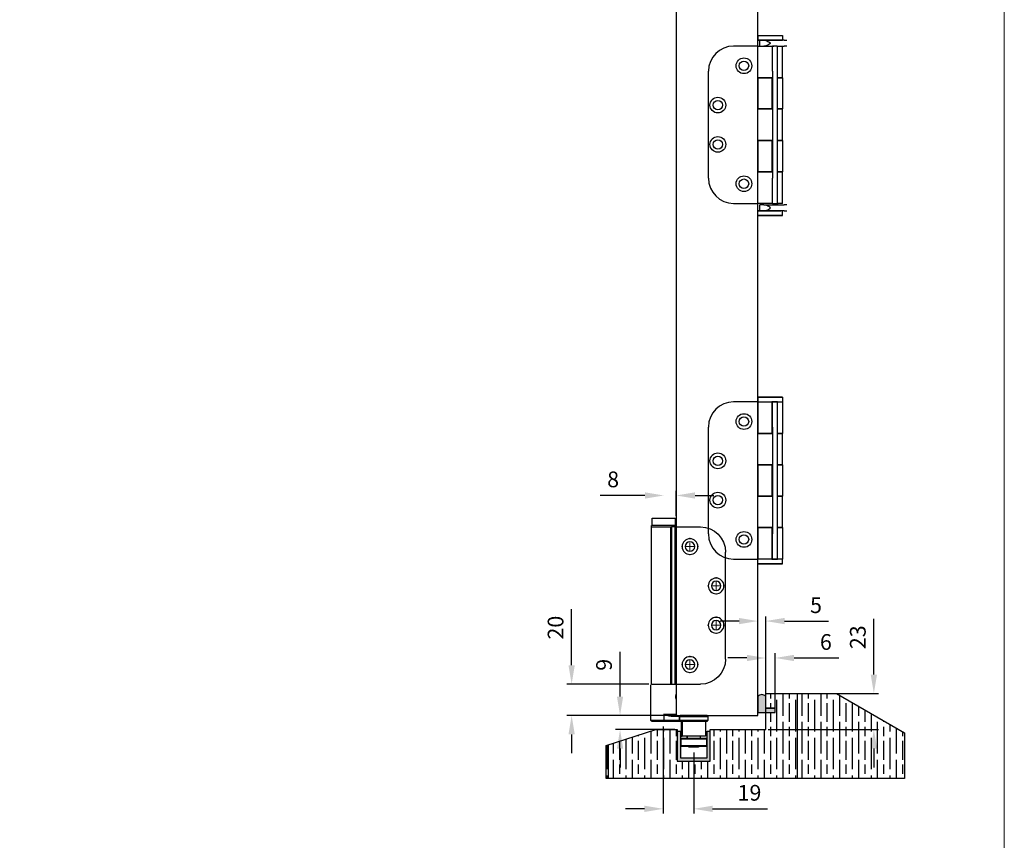
# Model space of a CAD drawing. Units: millimetres. Extents: x 7614 to 11510, y -2279 to 1272.
# Drawn here: x 9285 to 9911, y 117 to 639 of the extents above; entities that cross this region are included whole.
import ezdxf

# ---------------------------------------------------------------- set-up
doc = ezdxf.new("R2010")
doc.units = ezdxf.units.MM
for name, color, linetype in [('Border', 7, 'Continuous'), ('Channel', 6, 'Continuous'), ('Dims', 7, 'Continuous'), ('Door', 4, 'Continuous'), ('Gear', 7, 'Continuous'), ('Hatching', 32, 'Continuous')]:
    doc.layers.add(name, color=color, linetype=linetype)
doc.styles.get("Standard").update_dxf_attribs({"font": 'tahoma.ttf'})
doc.dimstyles.get("Standard").update_dxf_attribs({"dimtxt": 3, "dimasz": 3, "dimexe": 3, "dimexo": 1.5, "dimgap": 1, "dimtad": 1, "dimdec": 0, "dimlfac": 2, "dimzin": 0, "dimdsep": 46, "dimtxsty": 'Standard', "dimcen": 0.09, "dimadec": 0, "dimazin": 0, "dimtfac": 1, "dimtdec": 0, "dimtofl": 0, "dimtmove": 0, "dimatfit": 3, "dimfxl": 1, "dimtolj": 1, "dimtzin": 0, "dimarcsym": 0})

# ---------------------------------------------------------------- blocks, each defined once
blk = doc.blocks.new('94P Channel End')
at = {"layer": 'Channel'}
blk.add_hatch(color=256, dxfattribs=at).paths.add_polyline_path([(-4.25, 8.5), (-5.25, 8.5), (-5.25, -1), (5.25, -1), (5.25, 8.5), (4.25, 8.5), (4.25, 0), (-4.25, 0)])
for p, q in [((-5.25, 8.5), (-5.25, -1)), ((-5.25, 8.5), (-4.25, 8.5)), ((-4.25, 8.5), (-4.25, 0)), ((4.25, 0), (4.25, 8.5)), ((4.25, 8.5), (5.25, 8.5)), ((5.25, -1), (5.25, 8.5)), ((-4.25, 0), (4.25, 0)), ((-5.25, -1), (5.25, -1))]:
    blk.add_line(p, q, dxfattribs=at)
blk = doc.blocks.new('*D34')
at = {"layer": 'Defpoints', "color": 0, "transparency": 16777216}
for p in [(9702.25, 336.52), (9694.4, 322.09), (9702.25, 322.09)]:
    blk.add_point(p, dxfattribs=at)
at = {"layer": 'Dims', "color": 0, "lineweight": -2, "transparency": 16777216}
for p, q in [((9702.25, 323.59), (9702.25, 339.52)), ((9682.4, 336.52), (9653.89, 336.52)), ((9714.25, 336.52), (9726.25, 336.52))]:
    blk.add_line(p, q, dxfattribs=at)
at = {"layer": 'Dims', "color": 0, "transparency": 16777216}
for points in [[(9682.4, 338.52), (9682.4, 334.52), (9694.4, 336.52)], [(9714.25, 338.52), (9714.25, 334.52), (9702.25, 336.52)]]:
    blk.add_solid(points, dxfattribs=at)
at = {"layer": 'Dims', "color": 0, "transparency": 16777216, "insert": (9662.15, 346.75), "char_height": 10, "attachment_point": 5}
blk.add_mtext('\\A1;8', dxfattribs=at)
blk = doc.blocks.new('*D35')
at = {"layer": 'Defpoints', "color": 0, "transparency": 16777216}
for p in [(9754.21, 256.64), (9759.21, 210.59), (9754.21, 197.59)]:
    blk.add_point(p, dxfattribs=at)
at = {"layer": 'Dims', "color": 0, "lineweight": -2, "transparency": 16777216}
for p, q in [((9759.21, 212.09), (9759.21, 259.64)), ((9742.21, 256.64), (9730.21, 256.64)), ((9771.21, 256.64), (9799.17, 256.64))]:
    blk.add_line(p, q, dxfattribs=at)
at = {"layer": 'Dims', "color": 0, "transparency": 16777216}
for points in [[(9742.21, 258.64), (9742.21, 254.64), (9754.21, 256.64)], [(9771.21, 258.64), (9771.21, 254.64), (9759.21, 256.64)]]:
    blk.add_solid(points, dxfattribs=at)
at = {"layer": 'Dims', "color": 0, "transparency": 16777216, "insert": (9791.19, 266.74), "char_height": 10, "attachment_point": 5}
blk.add_mtext('\\A1;5', dxfattribs=at)
blk = doc.blocks.new('*D36')
at = {"layer": 'Defpoints', "color": 0, "transparency": 16777216}
for p in [(9635.77, 216.59), (9686.45, 216.59), (9702.21, 196.59)]:
    blk.add_point(p, dxfattribs=at)
at = {"layer": 'Dims', "color": 0, "lineweight": -2, "transparency": 16777216}
for p, q in [((9635.77, 228.59), (9635.77, 264.31)), ((9684.95, 216.59), (9632.77, 216.59)), ((9700.71, 196.59), (9632.77, 196.59)), ((9635.77, 184.59), (9635.77, 172.59))]:
    blk.add_line(p, q, dxfattribs=at)
at = {"layer": 'Dims', "color": 0, "transparency": 16777216}
for points in [[(9633.77, 228.59), (9637.77, 228.59), (9635.77, 216.59)], [(9633.77, 184.59), (9637.77, 184.59), (9635.77, 196.59)]]:
    blk.add_solid(points, dxfattribs=at)
at = {"layer": 'Dims', "color": 0, "transparency": 16777216, "insert": (9625.56, 252.45), "char_height": 10, "attachment_point": 5, "rotation": 90}
blk.add_mtext('\\A1;20', dxfattribs=at)
blk = doc.blocks.new('*D37')
at = {"layer": 'Defpoints', "color": 0, "transparency": 16777216}
for p in [(9779.21, 210.59), (9827.98, 210.59), (9759.21, 187.59)]:
    blk.add_point(p, dxfattribs=at)
at = {"layer": 'Dims', "color": 0, "lineweight": -2, "transparency": 16777216}
for p, q in [((9827.98, 222.59), (9827.98, 258.09)), ((9780.71, 210.59), (9830.98, 210.59)), ((9760.71, 187.59), (9830.98, 187.59)), ((9827.98, 175.59), (9827.98, 163.59))]:
    blk.add_line(p, q, dxfattribs=at)
at = {"layer": 'Dims', "color": 0, "transparency": 16777216}
for points in [[(9825.98, 222.59), (9829.98, 222.59), (9827.98, 210.59)], [(9825.98, 175.59), (9829.98, 175.59), (9827.98, 187.59)]]:
    blk.add_solid(points, dxfattribs=at)
at = {"layer": 'Dims', "color": 0, "transparency": 16777216, "insert": (9817.77, 246.34), "char_height": 10, "attachment_point": 5, "rotation": 90}
blk.add_mtext('\\A1;23', dxfattribs=at)
blk = doc.blocks.new('*D38')
at = {"layer": 'Defpoints', "color": 0, "transparency": 16777216}
for p in [(9765.21, 233.15), (9765.21, 198.59), (9759.21, 187.59)]:
    blk.add_point(p, dxfattribs=at)
at = {"layer": 'Dims', "color": 0, "lineweight": -2, "transparency": 16777216}
for p, q in [((9747.21, 233.15), (9735.21, 233.15)), ((9759.21, 189.09), (9759.21, 236.15)), ((9765.21, 200.09), (9765.21, 236.15)), ((9777.21, 233.15), (9805.7, 233.15))]:
    blk.add_line(p, q, dxfattribs=at)
at = {"layer": 'Dims', "color": 0, "transparency": 16777216}
for points in [[(9747.21, 235.15), (9747.21, 231.15), (9759.21, 233.15)], [(9777.21, 235.15), (9777.21, 231.15), (9765.21, 233.15)]]:
    blk.add_solid(points, dxfattribs=at)
at = {"layer": 'Dims', "color": 0, "transparency": 16777216, "insert": (9797.46, 243.35), "char_height": 10, "attachment_point": 5}
blk.add_mtext('\\A1;6', dxfattribs=at)
blk = doc.blocks.new('*D52')
at = {"layer": 'Defpoints', "color": 0, "transparency": 16777216}
for p in [(9666.56, 196.59), (9702.21, 196.59), (9702.9, 187.59)]:
    blk.add_point(p, dxfattribs=at)
at = {"layer": 'Dims', "color": 0, "lineweight": -2, "transparency": 16777216}
for p, q in [((9666.56, 208.59), (9666.56, 237.07)), ((9700.71, 196.59), (9663.56, 196.59)), ((9701.4, 187.59), (9663.56, 187.59)), ((9666.56, 175.59), (9666.56, 163.59))]:
    blk.add_line(p, q, dxfattribs=at)
at = {"layer": 'Dims', "color": 0, "transparency": 16777216}
for points in [[(9664.56, 208.59), (9668.56, 208.59), (9666.56, 196.59)], [(9664.56, 175.59), (9668.56, 175.59), (9666.56, 187.59)]]:
    blk.add_solid(points, dxfattribs=at)
at = {"layer": 'Dims', "color": 0, "transparency": 16777216, "insert": (9656.36, 228.83), "char_height": 10, "attachment_point": 5, "rotation": 90}
blk.add_mtext('\\A1;9', dxfattribs=at)
blk = doc.blocks.new('*D53')
at = {"layer": 'Defpoints', "color": 0, "transparency": 16777216}
for p in [(9694.08, 191.09), (9713.4, 174.59), (9713.4, 137.22)]:
    blk.add_point(p, dxfattribs=at)
at = {"layer": 'Dims', "color": 0, "lineweight": -2, "transparency": 16777216}
for p, q in [((9694.08, 189.59), (9694.08, 134.22)), ((9713.4, 173.09), (9713.4, 134.22)), ((9682.08, 137.22), (9670.08, 137.22)), ((9725.4, 137.22), (9760.33, 137.22))]:
    blk.add_line(p, q, dxfattribs=at)
at = {"layer": 'Dims', "color": 0, "transparency": 16777216}
for points in [[(9682.08, 139.22), (9682.08, 135.22), (9694.08, 137.22)], [(9725.4, 139.22), (9725.4, 135.22), (9713.4, 137.22)]]:
    blk.add_solid(points, dxfattribs=at)
at = {"layer": 'Dims', "color": 0, "transparency": 16777216, "insert": (9748.87, 147.42), "char_height": 10, "attachment_point": 5}
blk.add_mtext('\\A1;19', dxfattribs=at)
blk = doc.blocks.new('SW_CENTERMARKSYMBOL_0')
at = {"color": 0, "linetype": 'Continuous', "lineweight": 18}
for p, q in [((0, 0), (-2.5, 0)), ((0, 5), (0, 5.5)), ((0, 0), (0, 2.5)), ((0, 0), (2.5, 0)), ((0, 0), (0, -2.5)), ((5, 0), (5.5, 0)), ((-5, 0), (-5.5, 0)), ((0, -5), (0, -5.5))]:
    blk.add_line(p, q, dxfattribs=at)
blk = doc.blocks.new('SW_CENTERMARKSYMBOL_1')
at = {"color": 0, "linetype": 'Continuous', "lineweight": 18}
for p, q in [((0, 0), (-2.5, 0)), ((0, 5), (0, 5.5)), ((0, 0), (0, 2.5)), ((0, 0), (2.5, 0)), ((0, 0), (0, -2.5)), ((5, 0), (5.5, 0)), ((-5, 0), (-5.5, 0)), ((0, -5), (0, -5.5))]:
    blk.add_line(p, q, dxfattribs=at)
blk = doc.blocks.new('SW_CENTERMARKSYMBOL_2')
at = {"color": 0, "linetype": 'Continuous', "lineweight": 18}
for p, q in [((0, 0), (-2.5, 0)), ((0, 5), (0, 5.5)), ((0, 0), (0, 2.5)), ((0, 0), (2.5, 0)), ((0, 0), (0, -2.5)), ((5, 0), (5.5, 0)), ((-5, 0), (-5.5, 0)), ((0, -5), (0, -5.5))]:
    blk.add_line(p, q, dxfattribs=at)
blk = doc.blocks.new('SW_CENTERMARKSYMBOL_3')
at = {"color": 0, "linetype": 'Continuous', "lineweight": 18}
for p, q in [((0, 0), (-2.5, 0)), ((0, 5), (0, 5.5)), ((0, 0), (0, 2.5)), ((0, 0), (2.5, 0)), ((0, 0), (0, -2.5)), ((5, 0), (5.5, 0)), ((-5, 0), (-5.5, 0)), ((0, -5), (0, -5.5))]:
    blk.add_line(p, q, dxfattribs=at)
blk = doc.blocks.new('End Hinge - Round Mortice')
at = {"color": 7, "linetype": 'Continuous', "lineweight": 25}
for p, q in [((163.99, 229.22), (148.04, 229.22)), ((163.99, 129.22), (163.99, 229.22)), ((163.99, 229.22), (166.49, 229.22)), ((166.49, 229.22), (166.49, 129.22)), ((166.49, 129.22), (166.49, 229.22)), ((166.49, 229.22), (166.49, 229.22)), ((166.9, 229.22), (166.49, 229.22)), ((166.9, 129.22), (166.9, 229.22)), ((179.19, 229.22), (166.9, 229.22)), ((179.19, 129.22), (179.19, 229.22)), ((132.04, 145.22), (132.04, 213.22)), ((163.99, 129.22), (148.04, 129.22)), ((166.49, 129.22), (163.99, 129.22)), ((166.49, 129.22), (166.49, 129.22)), ((166.9, 129.22), (166.49, 129.22)), ((179.19, 129.22), (166.9, 129.22))]:
    blk.add_line(p, q, dxfattribs=at)
for centre, radius in [((154.64, 216.72), 5), ((154.64, 216.72), 3), ((138.04, 191.72), 5), ((138.04, 191.72), 3), ((138.04, 166.72), 5), ((138.04, 166.72), 3), ((154.64, 141.72), 5), ((154.64, 141.72), 3)]:
    blk.add_circle(centre, radius, dxfattribs=at)
for centre, start, end in [((148.04, 213.22), 90, 180), ((148.04, 145.22), 180, 270)]:
    blk.add_arc(centre, 16, start, end, dxfattribs=at)
at = {"color": 7, "linetype": 'Continuous', "lineweight": 0}
for name, p in [('SW_CENTERMARKSYMBOL_0', (154.64, 216.72)), ('SW_CENTERMARKSYMBOL_1', (138.04, 191.72)), ('SW_CENTERMARKSYMBOL_2', (138.04, 166.72)), ('SW_CENTERMARKSYMBOL_3', (154.64, 141.72))]:
    blk.add_blockref(name, p, dxfattribs=at)

msp = doc.modelspace()

# ---------------------------------------------------------------- hatches: boundary and pattern name
at = {"layer": 'Gear'}
msp.add_hatch(color=256, dxfattribs=at).paths.add_polyline_path([(9759.21, 208.75, 0.447634), (9754.21, 208.75), (9754.21, 198.59), (9759.21, 198.59), (9765.21, 198.59), (9765.21, 201.29), (9759.21, 201.29)])
at = {"layer": 'Hatching'}
h = msp.add_hatch(dxfattribs=at)
h.set_pattern_fill('GOST_WOOD', color=256, scale=2, style=0)
h.set_pattern_definition([(90, (362.366, 4.465), (12, -7e-16), [20, -4]), (90, (366.366, 0.465), (12, -7e-16), [12, -3, 6, -3]), (90, (370.366, -5.535), (12, -7e-16), [20, -4])])
h.paths.add_polyline_path([(9759.21, 187.59), (9723.9, 187.59), (9723.9, 167.59), (9702.9, 167.59), (9702.9, 186.59), (9702.9, 187.59), (9689.4, 187.59), (9657.65, 177.59), (9657.65, 156.59), (9779.21, 156.59), (9847.51, 156.59), (9847.51, 185.59), (9804.21, 210.59), (9779.21, 210.59), (9759.21, 210.59), (9759.21, 201.29), (9765.21, 201.29), (9765.21, 198.59), (9759.21, 198.59)])

# ---------------------------------------------------------------- linework, layer by layer
at = {"color": 212, "ltscale": 0.5}
for p, q in [((9754.26, 629.04), (9754.16, 628.94)), ((9769.96, 628.94), (9754.16, 628.94)), ((9754.16, 628.94), (9754.16, 626.14)), ((9754.26, 629.04), (9769.86, 629.04)), ((9769.86, 629.04), (9769.96, 628.94)), ((9769.96, 628.94), (9769.96, 626.14)), ((9754.21, 622.29), (9738.76, 622.29)), ((9754.16, 626.14), (9769.96, 626.14)), ((9754.26, 626.04), (9754.16, 626.14)), ((9754.21, 622.29), (9763.56, 622.29)), ((9754.21, 602.22), (9754.21, 622.29)), ((9768.77, 626.04), (9754.26, 626.04)), ((9755.56, 622.29), (9755.56, 626.04)), ((9762.06, 624.09), (9762.06, 624.24)), ((9763.56, 606.29), (9763.56, 622.29)), ((9766.56, 622.29), (9763.56, 622.29)), ((9766.56, 622.29), (9768.83, 622.29)), ((9766.56, 622.29), (9766.56, 606.29)), ((9770.91, 626.04), (9768.77, 626.04)), ((9768.83, 622.29), (9770.91, 622.29)), ((9769.86, 626.04), (9769.96, 626.14)), ((9769.91, 602.22), (9769.91, 622.29)), ((9770.91, 626.04), (9772.6, 626.04)), ((9772.6, 622.29), (9770.91, 622.29)), ((9722.76, 538.29), (9722.76, 606.29)), ((9763.56, 602.22), (9754.21, 602.22)), ((9754.21, 602.22), (9763.06, 602.22)), ((9754.21, 602.22), (9754.21, 582.33)), ((9763.06, 602.22), (9763.06, 582.33)), ((9763.56, 606.29), (9763.56, 538.29)), ((9766.56, 606.29), (9766.56, 538.29)), ((9766.76, 602.22), (9766.56, 602.22)), ((9769.91, 602.22), (9766.76, 602.22)), ((9766.76, 602.22), (9769.91, 602.22)), ((9769.91, 602.22), (9769.91, 582.33)), ((9754.21, 582.33), (9763.56, 582.33)), ((9754.21, 562.26), (9754.21, 582.33)), ((9763.06, 582.33), (9754.21, 582.33)), ((9766.56, 582.33), (9766.76, 582.33)), ((9766.76, 582.33), (9769.91, 582.33)), ((9769.91, 582.33), (9766.76, 582.33)), ((9769.91, 562.26), (9769.91, 582.33)), ((9763.56, 562.26), (9754.21, 562.26)), ((9754.21, 562.26), (9763.06, 562.26)), ((9754.21, 562.26), (9754.21, 542.36)), ((9763.06, 562.26), (9763.06, 542.36)), ((9766.76, 562.26), (9766.56, 562.26)), ((9769.91, 562.26), (9766.76, 562.26)), ((9766.76, 562.26), (9769.91, 562.26)), ((9769.91, 562.26), (9769.91, 542.36)), ((9754.21, 542.36), (9763.56, 542.36)), ((9754.21, 522.29), (9754.21, 542.36)), ((9763.06, 542.36), (9754.21, 542.36)), ((9766.56, 542.36), (9766.76, 542.36)), ((9766.76, 542.36), (9769.91, 542.36)), ((9769.91, 542.36), (9766.76, 542.36)), ((9769.91, 522.29), (9769.91, 542.36)), ((9763.56, 522.29), (9763.56, 538.29)), ((9766.56, 538.29), (9766.56, 522.29)), ((9738.76, 522.29), (9754.21, 522.29)), ((9763.56, 522.29), (9754.21, 522.29)), ((9758.05, 521.29), (9755.56, 521.29)), ((9755.56, 517.54), (9755.56, 521.29)), ((9757.31, 521.29), (9757.31, 522.29)), ((9758.05, 521.29), (9760.76, 521.29)), ((9763.56, 522.29), (9766.56, 522.29)), ((9764.35, 521.29), (9770.91, 521.29)), ((9769.91, 522.29), (9766.56, 522.29)), ((9766.81, 521.29), (9766.81, 522.29)), ((9772.6, 521.29), (9770.91, 521.29)), ((9754.26, 517.54), (9754.16, 517.44)), ((9769.96, 517.44), (9754.16, 517.44)), ((9754.16, 514.64), (9754.16, 517.44)), ((9754.16, 514.64), (9769.96, 514.64)), ((9754.26, 514.54), (9754.16, 514.64)), ((9754.26, 517.54), (9768.77, 517.54)), ((9769.86, 514.54), (9754.26, 514.54)), ((9762.06, 519.49), (9762.06, 519.34)), ((9770.91, 517.54), (9768.77, 517.54)), ((9769.86, 517.54), (9769.96, 517.44)), ((9769.86, 514.54), (9769.96, 514.64)), ((9769.96, 514.64), (9769.96, 517.44)), ((9770.91, 517.54), (9772.6, 517.54)), ((9754.21, 396.04), (9738.76, 396.04)), ((9754.26, 399.04), (9754.16, 398.94)), ((9769.96, 398.94), (9754.16, 398.94)), ((9754.16, 398.94), (9754.16, 396.14)), ((9754.16, 396.14), (9769.96, 396.14)), ((9754.26, 396.04), (9754.16, 396.14)), ((9754.21, 396.04), (9763.06, 396.04)), ((9754.21, 396.04), (9754.21, 375.97)), ((9754.26, 399.04), (9769.86, 399.04)), ((9763.06, 396.04), (9763.06, 375.97)), ((9763.56, 396.04), (9763.06, 396.04)), ((9763.56, 380.04), (9763.56, 396.04)), ((9766.56, 396.04), (9763.56, 396.04)), ((9766.56, 396.04), (9766.56, 380.04)), ((9766.76, 396.04), (9766.56, 396.04)), ((9766.76, 396.04), (9769.91, 396.04)), ((9769.86, 399.04), (9769.96, 398.94)), ((9769.86, 396.04), (9769.96, 396.14)), ((9769.91, 396.04), (9769.91, 375.97)), ((9769.96, 398.94), (9769.96, 396.14)), ((9722.76, 312.04), (9722.76, 380.04)), ((9763.06, 375.97), (9754.21, 375.97)), ((9754.21, 375.97), (9763.56, 375.97)), ((9754.21, 356.08), (9754.21, 375.97)), ((9763.56, 380.04), (9763.56, 312.04)), ((9766.56, 380.04), (9766.56, 312.04)), ((9766.56, 375.97), (9766.76, 375.97)), ((9769.91, 375.97), (9766.76, 375.97)), ((9766.76, 375.97), (9769.91, 375.97)), ((9769.91, 356.08), (9769.91, 375.97)), ((9754.21, 356.08), (9754.21, 336.01)), ((9754.21, 356.08), (9763.06, 356.08)), ((9763.56, 356.08), (9754.21, 356.08)), ((9763.06, 356.08), (9763.06, 336.01)), ((9766.76, 356.08), (9766.56, 356.08)), ((9766.76, 356.08), (9769.91, 356.08)), ((9769.91, 356.08), (9766.76, 356.08)), ((9769.91, 356.08), (9769.91, 336.01)), ((9763.06, 336.01), (9754.21, 336.01)), ((9754.21, 336.01), (9763.56, 336.01)), ((9754.21, 316.11), (9754.21, 336.01)), ((9766.56, 336.01), (9766.76, 336.01)), ((9769.91, 336.01), (9766.76, 336.01)), ((9766.76, 336.01), (9769.91, 336.01)), ((9769.91, 316.11), (9769.91, 336.01)), ((9754.21, 316.11), (9754.21, 296.04)), ((9754.21, 316.11), (9763.06, 316.11)), ((9763.56, 316.11), (9754.21, 316.11)), ((9763.06, 316.11), (9763.06, 296.04)), ((9766.76, 316.11), (9766.56, 316.11)), ((9766.76, 316.11), (9769.91, 316.11)), ((9769.91, 316.11), (9766.76, 316.11)), ((9769.91, 316.11), (9769.91, 296.04)), ((9763.56, 296.04), (9763.56, 312.04)), ((9766.56, 312.04), (9766.56, 296.04)), ((9738.76, 296.04), (9754.21, 296.04)), ((9754.26, 296.04), (9754.16, 295.94)), ((9769.96, 295.94), (9754.16, 295.94)), ((9754.16, 293.14), (9754.16, 295.94)), ((9763.06, 296.04), (9754.21, 296.04)), ((9763.06, 296.04), (9763.56, 296.04)), ((9763.56, 296.04), (9766.56, 296.04)), ((9766.56, 296.04), (9766.76, 296.04)), ((9769.91, 296.04), (9766.76, 296.04)), ((9769.86, 296.04), (9769.96, 295.94)), ((9769.96, 293.14), (9769.96, 295.94)), ((9754.16, 293.14), (9769.96, 293.14)), ((9754.26, 293.04), (9754.16, 293.14)), ((9769.86, 293.04), (9754.26, 293.04)), ((9769.86, 293.04), (9769.96, 293.14))]:
    msp.add_line(p, q, dxfattribs=at)
at = {"color": 0, "linetype": 'Continuous', "lineweight": 25}
for p, q in [((9686.89, 317.49), (9686.89, 321.99)), ((9686.89, 321.99), (9701.59, 321.99)), ((9701.59, 321.99), (9701.59, 317.49)), ((9686.54, 316.59), (9686.54, 317.39)), ((9701.94, 317.39), (9686.54, 317.39)), ((9701.84, 317.49), (9686.64, 317.49)), ((9701.94, 317.39), (9701.94, 316.59)), ((9686.24, 193.49), (9686.24, 215.99)), ((9702.24, 215.99), (9702.24, 210.08)), ((9702.19, 209.82), (9702.24, 209.74)), ((9702.24, 207.23), (9702.19, 207.15)), ((9702.24, 206.88), (9702.24, 197.49)), ((9694.3, 197.49), (9694.3, 193.49)), ((9694.3, 197.49), (9702.24, 197.49)), ((9699.14, 196.49), (9699.27, 196.49)), ((9699.27, 196.49), (9704.81, 196.49)), ((9704.31, 195.99), (9699.28, 195.99)), ((9704.31, 195.99), (9704.46, 195.99)), ((9704.31, 193.49), (9704.31, 195.99)), ((9704.46, 195.99), (9704.46, 193.49)), ((9704.46, 195.99), (9722.46, 195.99)), ((9704.96, 196.49), (9704.81, 196.49)), ((9721.96, 196.49), (9704.96, 196.49)), ((9722.46, 195.99), (9722.46, 193.49)), ((9694.3, 193.49), (9686.24, 193.49)), ((9686.74, 192.99), (9694.3, 192.99)), ((9704.31, 193.49), (9694.3, 193.49)), ((9694.3, 192.99), (9704.81, 192.99)), ((9704.46, 193.49), (9704.31, 193.49)), ((9722.46, 193.49), (9704.46, 193.49)), ((9704.81, 192.99), (9704.96, 192.99)), ((9704.96, 192.99), (9721.96, 192.99)), ((9705.7, 183.49), (9705.7, 192.99)), ((9705.81, 192.89), (9705.96, 192.89)), ((9705.96, 192.89), (9705.96, 183.49)), ((9705.96, 192.89), (9720.96, 192.89)), ((9720.96, 192.89), (9720.96, 183.49)), ((9705.24, 177.24), (9705.24, 181.74)), ((9705.24, 181.74), (9705.47, 181.74)), ((9705.47, 177.24), (9705.47, 181.74)), ((9705.47, 181.74), (9721.47, 181.74)), ((9705.72, 181.99), (9705.49, 181.99)), ((9705.7, 183.49), (9705.96, 183.49)), ((9721.22, 181.99), (9705.72, 181.99)), ((9720.96, 183.49), (9705.96, 183.49)), ((9709.24, 181.99), (9709.24, 183.49)), ((9709.47, 181.99), (9709.47, 183.49)), ((9717.47, 183.49), (9717.47, 181.99)), ((9721.47, 181.74), (9721.47, 177.24)), ((9705.47, 177.24), (9705.24, 177.24)), ((9721.47, 177.24), (9705.47, 177.24)), ((9705.49, 176.99), (9705.72, 176.99)), ((9705.72, 176.99), (9721.22, 176.99)), ((9710.25, 176.49), (9710.25, 176.99)), ((9710.48, 176.49), (9710.25, 176.49)), ((9710.48, 176.49), (9710.48, 176.99)), ((9713.49, 176.49), (9710.48, 176.49)), ((9716.46, 176.49), (9713.49, 176.49)), ((9716.46, 176.99), (9716.46, 176.49))]:
    msp.add_line(p, q, dxfattribs=at)
at = {"color": 212, "ltscale": 0.5}
for centre, radius in [((9745.36, 609.79), 5), ((9745.36, 609.79), 3), ((9728.76, 584.79), 5), ((9728.76, 584.79), 3), ((9728.76, 559.79), 5), ((9728.76, 559.79), 3), ((9745.36, 534.79), 5), ((9745.36, 534.79), 3), ((9745.36, 383.54), 5), ((9745.36, 383.54), 3), ((9728.76, 358.54), 5), ((9728.76, 358.54), 3), ((9728.76, 333.54), 5), ((9728.76, 333.54), 3), ((9745.36, 308.54), 5), ((9745.36, 308.54), 3)]:
    msp.add_circle(centre, radius, dxfattribs=at)
for centre, start, end in [((9738.76, 606.29), 90, 180), ((9738.76, 538.29), 180, 270), ((9738.76, 380.04), 90, 180), ((9738.76, 312.04), 180, 270)]:
    msp.add_arc(centre, 16, start, end, dxfattribs=at)
at = {"color": 0, "linetype": 'Continuous', "lineweight": 25}
for centre, radius, start, end in [((9686.64, 317.39), 0.1, 90, 180), ((9701.84, 317.39), 0.1, 360, 90), ((9640.04, 208.49), 62.21, 358.84299, 1.15701), ((9703.24, 197.49), 1, 180, 270), ((9704.81, 195.99), 0.5, 90.00085, 180.00085), ((9704.96, 195.99), 0.5, 90.00085, 180.00085), ((9721.96, 195.99), 0.5, 360, 90), ((9686.74, 193.49), 0.5, 180, 270), ((9678.06, 193.36), 16.24, 358.67692, 0.44096), ((9704.81, 193.49), 0.5, 179.99915, 269.99915), ((9704.96, 193.49), 0.5, 179.99915, 269.99915), ((9705.71, 192.89), 0.1, 359.99915, 89.99915), ((9705.86, 192.89), 0.1, 359.99915, 89.99915), ((9721.06, 192.89), 0.1, 90, 180), ((9721.96, 193.49), 0.5, 270, 360), ((9705.49, 181.74), 0.25, 90, 180), ((9705.72, 181.74), 0.25, 90, 180), ((9721.22, 181.74), 0.25, 360, 90), ((9705.49, 177.24), 0.25, 180, 270), ((9705.72, 177.24), 0.25, 180, 270), ((9721.22, 177.24), 0.25, 270, 360)]:
    msp.add_arc(centre, radius, start, end, dxfattribs=at)
at = {"color": 212, "ltscale": 0.5}
for points, knots in [([(9758.05, 626.04), (9758.41, 626.04), (9758.81, 625.96), (9759.65, 625.69), (9760.08, 625.51), (9760.88, 625.14), (9761.36, 624.89), (9761.81, 624.58), (9761.88, 624.52), (9761.98, 624.43), (9762.01, 624.39), (9762.04, 624.34), (9762.05, 624.32), (9762.06, 624.29), (9762.06, 624.26), (9762.06, 624.24)], [1.0755599, 1.0755599, 1.0755599, 1.0755599, 1.2104368, 1.2104368, 1.3453138, 1.3453138, 1.4817967, 1.4817967, 1.5083361, 1.5083361, 1.5216058, 1.5216058, 1.5282406, 1.5282406, 1.5348755, 1.5348755, 1.5348755, 1.5348755]), ([(9762.06, 624.09), (9762.06, 624.07), (9762.06, 624.05), (9762.05, 624.01), (9762.04, 623.99), (9762.01, 623.94), (9761.98, 623.91), (9761.88, 623.81), (9761.81, 623.75), (9761.36, 623.44), (9760.88, 623.2), (9760.08, 622.82), (9759.65, 622.64), (9758.81, 622.38), (9758.41, 622.29), (9758.05, 622.29)], [0.7674377, 0.7674377, 0.7674377, 0.7674377, 0.7740726, 0.7740726, 0.7807074, 0.7807074, 0.7939771, 0.7939771, 0.8205165, 0.8205165, 0.9569995, 0.9569995, 1.0918764, 1.0918764, 1.2267534, 1.2267534, 1.2267534, 1.2267534]), ([(9764.35, 626.04), (9763.8, 626.04), (9763.19, 626.01), (9761.99, 626.01), (9761.36, 626.04), (9760.76, 626.04)], [0.9506275, 0.9506275, 0.9506275, 0.9506275, 1.1309178, 1.1309178, 1.3112082, 1.3112082, 1.3112082, 1.3112082]), ([(9760.76, 622.29), (9761.36, 622.29), (9761.99, 622.32), (9763.19, 622.32), (9763.8, 622.29), (9764.35, 622.29)], [0.9506275, 0.9506275, 0.9506275, 0.9506275, 1.1309178, 1.1309178, 1.3112082, 1.3112082, 1.3112082, 1.3112082]), ([(9762.06, 519.49), (9762.06, 519.51), (9762.06, 519.54), (9762.05, 519.57), (9762.04, 519.59), (9762.01, 519.64), (9761.98, 519.68), (9761.88, 519.77), (9761.81, 519.83), (9761.36, 520.14), (9760.88, 520.39), (9760.08, 520.76), (9759.65, 520.94), (9758.81, 521.21), (9758.41, 521.29), (9758.05, 521.29)], [0.7674377, 0.7674377, 0.7674377, 0.7674377, 0.7740726, 0.7740726, 0.7807074, 0.7807074, 0.7939771, 0.7939771, 0.8205165, 0.8205165, 0.9569995, 0.9569995, 1.0918764, 1.0918764, 1.2267534, 1.2267534, 1.2267534, 1.2267534]), ([(9760.76, 521.29), (9761.36, 521.29), (9761.99, 521.26), (9763.19, 521.26), (9763.8, 521.29), (9764.35, 521.29)], [0.9506275, 0.9506275, 0.9506275, 0.9506275, 1.1309178, 1.1309178, 1.3112082, 1.3112082, 1.3112082, 1.3112082]), ([(9758.05, 517.54), (9758.41, 517.54), (9758.81, 517.63), (9759.65, 517.89), (9760.08, 518.07), (9760.88, 518.45), (9761.36, 518.69), (9761.81, 519), (9761.88, 519.06), (9761.98, 519.16), (9762.01, 519.19), (9762.04, 519.24), (9762.05, 519.26), (9762.06, 519.3), (9762.06, 519.32), (9762.06, 519.34)], [1.0755599, 1.0755599, 1.0755599, 1.0755599, 1.2104368, 1.2104368, 1.3453138, 1.3453138, 1.4817967, 1.4817967, 1.5083361, 1.5083361, 1.5216058, 1.5216058, 1.5282406, 1.5282406, 1.5348755, 1.5348755, 1.5348755, 1.5348755]), ([(9764.35, 517.54), (9763.8, 517.54), (9763.19, 517.57), (9761.99, 517.57), (9761.36, 517.54), (9760.76, 517.54)], [0.9506275, 0.9506275, 0.9506275, 0.9506275, 1.1309178, 1.1309178, 1.3112082, 1.3112082, 1.3112082, 1.3112082])]:
    msp.add_open_spline(points, degree=3, knots=knots, dxfattribs=at)
at = {"color": 0, "linetype": 'Continuous', "lineweight": 25}
for points, knots in [([(9702.09, 208.49), (9702.09, 208.67), (9702.1, 209.03), (9702.15, 209.51), (9702.2, 209.87), (9702.24, 210.08), (9702.24, 210.08), (9702.23, 210.08)], [0, 0, 0, 0, 0.217098, 0.434087, 0.653896, 0.875634, 1, 1, 1, 1]), ([(9702.24, 206.88), (9702.24, 206.89), (9702.23, 206.92), (9702.19, 207.17), (9702.13, 207.56), (9702.09, 208.03), (9702.09, 208.35), (9702.09, 208.49)], [0, 0, 0, 0, 0.177094, 0.392904, 0.612305, 0.834033, 1, 1, 1, 1]), ([(9699.28, 195.99), (9698.79, 196.03), (9697.81, 196.11), (9696.15, 196.67), (9695, 197.17), (9694.3, 197.49)], [0, 0, 0, 0, 0.280077, 0.560073, 1, 1, 1, 1]), ([(9694.3, 197.49), (9694.62, 197.4), (9695.19, 197.24), (9696.03, 197.01), (9696.84, 196.81), (9697.67, 196.64), (9698.44, 196.52), (9698.93, 196.5), (9699.14, 196.49)], [0, 0, 0, 0, 0.196293, 0.359243, 0.525844, 0.701631, 0.868605, 1, 1, 1, 1])]:
    msp.add_open_spline(points, degree=3, knots=knots, dxfattribs=at)
msp.add_open_spline([(9699.28, 195.99), (9699.28, 196.05), (9699.28, 196.18), (9699.27, 196.35), (9699.27, 196.46), (9699.27, 196.48), (9699.27, 196.49)], degree=3, dxfattribs=at)
at = {"layer": 'Border', "lineweight": 0}
msp.add_lwpolyline([(9910.94, -486.22), (7614.02, -486.22), (7614.02, 1123.41), (9910.94, 1123.41)], close=True, dxfattribs=at)
at = {"layer": 'Door'}
for p, q in [((9702.21, 947.59), (9702.21, 196.59)), ((9754.21, 196.59), (9754.21, 947.59)), ((9702.21, 196.59), (9754.21, 196.59))]:
    msp.add_line(p, q, dxfattribs=at)
at = {"layer": 'Gear'}
msp.add_lwpolyline([(9754.21, 198.59), (9759.21, 198.59), (9765.21, 198.59), (9765.21, 201.29), (9759.21, 201.29), (9759.21, 208.75, 0.447634), (9754.21, 208.75), (9754.21, 198.59)], format="xyb", close=True, dxfattribs=at)
msp.add_arc((9756.71, 206.51), 3.35, 41.77014, 138.22986, dxfattribs=at)
at = {"layer": 'Hatching', "color": 32}
for p, q in [((9759.21, 210.59), (9779.21, 210.59)), ((9759.21, 201.29), (9759.21, 210.59)), ((9759.21, 201.29), (9765.21, 201.29)), ((9765.21, 198.59), (9765.21, 201.29)), ((9759.21, 198.59), (9765.21, 198.59)), ((9759.21, 187.59), (9759.21, 198.59)), ((9657.65, 177.59), (9689.4, 187.59)), ((9689.4, 187.59), (9702.9, 187.59)), ((9702.9, 187.59), (9702.9, 167.59)), ((9723.9, 187.59), (9759.21, 187.59)), ((9723.9, 167.59), (9723.9, 187.59)), ((9657.65, 156.59), (9657.65, 177.59)), ((9657.65, 177.59), (9657.65, 177.59)), ((9659.15, 156.59), (9659.15, 177.59)), ((9659.15, 177.59), (9659.15, 177.59)), ((9702.9, 167.59), (9723.9, 167.59)), ((9779.21, 156.59), (9657.65, 156.59))]:
    msp.add_line(p, q, dxfattribs=at)
at = {"layer": 'Hatching'}
for p, q in [((9779.21, 210.59), (9779.21, 156.59)), ((9779.21, 210.59), (9804.21, 210.59)), ((9804.21, 210.59), (9847.51, 185.59)), ((9847.51, 185.59), (9847.51, 156.59)), ((9847.51, 156.59), (9779.21, 156.59))]:
    msp.add_line(p, q, dxfattribs=at)

# ---------------------------------------------------------------- block references
at = {"layer": 'Channel', "xscale": 2, "yscale": 2, "zscale": 2}
msp.add_blockref('94P Channel End', (9713.4, 169.59), dxfattribs=at)
at = {"layer": 'Hatching', "xscale": -1}
msp.add_blockref('End Hinge - Round Mortice', (9865.68, 87.27), dxfattribs=at)

# ---------------------------------------------------------------- dimensions: what is measured, and where the dimension line sits
at = {"layer": 'Dims'}
for base, p1, p2, override, picture, middle in [((9702.25, 336.52), (9694.4, 322.09), (9702.25, 322.09), {"dimtxt": 10, "dimasz": 12, "dimgap": 5, "dimlfac": 1, "dimse1": 1}, '*D34', (9662.15, 336.52)), ((9713.4, 137.22), (9694.08, 191.09), (9713.4, 174.59), {"dimtxt": 10, "dimasz": 12, "dimgap": 5, "dimlfac": 1}, '*D53', (9748.87, 137.22))]:
    dim = msp.add_linear_dim(base=base, p1=p1, p2=p2, dimstyle='Standard', override=override, dxfattribs=at)
    dim.commit()
    dim.dimension.update_dxf_attribs({"geometry": picture, "text_midpoint": middle, "dimtype": 160})
dim = msp.add_linear_dim(base=(9754.21, 256.64), p1=(9759.21, 210.59), p2=(9754.21, 197.59), angle=180, dimstyle='Standard', override={"dimtxt": 10, "dimasz": 12, "dimgap": 5, "dimlfac": 1, "dimse1": 0, "dimse2": 1}, dxfattribs=at)
dim.commit()
dim.dimension.update_dxf_attribs({"geometry": '*D35', "text_midpoint": (9791.19, 256.64), "dimtype": 160})
for base, p1, p2, angle, picture, middle in [((9635.77, 216.59), (9702.21, 196.59), (9686.45, 216.59), 90, '*D36', (9625.56, 252.45)), ((9827.98, 210.59), (9759.21, 187.59), (9779.21, 210.59), 90, '*D37', (9817.77, 246.34)), ((9765.21, 233.15), (9759.21, 187.59), (9765.21, 198.59), 180, '*D38', (9797.46, 243.35)), ((9666.56, 196.59), (9702.9, 187.59), (9702.21, 196.59), 90, '*D52', (9656.36, 228.83))]:
    dim = msp.add_linear_dim(base=base, p1=p1, p2=p2, angle=angle, dimstyle='Standard', override={"dimtxt": 10, "dimasz": 12, "dimgap": 5, "dimlfac": 1}, dxfattribs=at)
    dim.commit()
    dim.dimension.update_dxf_attribs({"geometry": picture, "text_midpoint": middle})

doc.saveas('drawing.dxf')
